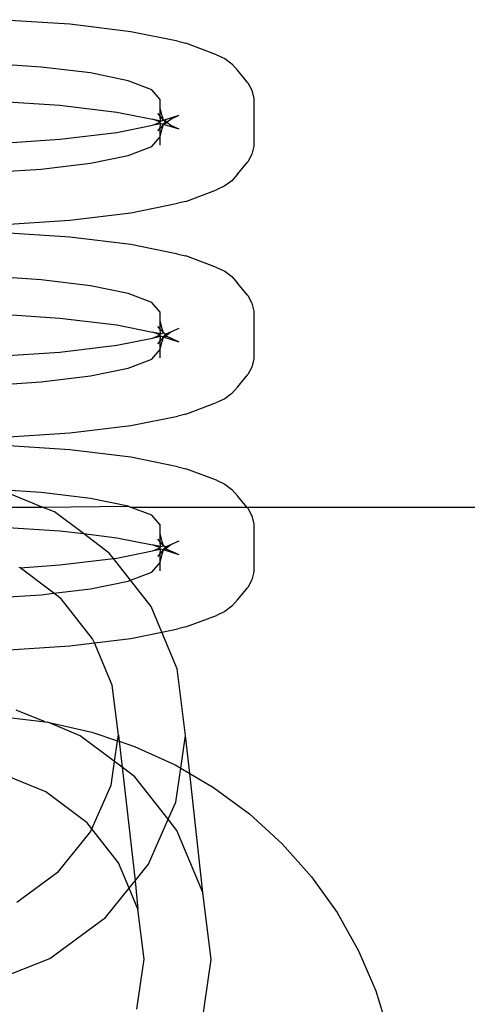
# Model space of a CAD drawing. Units: inches. Extents: x -9238 to 1860, y -5016 to 3282.
# Drawn here: x -4741 to -4723, y 67 to 106 of the extents above; entities that cross this region are included whole.
import ezdxf

# ---------------------------------------------------------------- set-up
doc = ezdxf.new("R2010")
doc.units = ezdxf.units.IN
doc.header["$MEASUREMENT"] = 0

msp = doc.modelspace()

# ---------------------------------------------------------------- linework, layer by layer
for p, q in [((-4738.703, 106.105), (-4741.565, 106.291)), ((-4736.246, 105.809), (-4738.703, 106.105)), ((-4734.36, 105.422), (-4736.246, 105.809)), ((-4734.36, 105.422), (-4734.031, 105.348)), ((-4732.807, 104.884), (-4734.031, 105.348)), ((-4732.807, 104.884), (-4732.473, 104.73)), ((-4732.473, 104.73), (-4732.186, 104.518)), ((-4739.853, 104.387), (-4742.16, 104.537)), ((-4737.872, 104.148), (-4739.853, 104.387)), ((-4732.186, 104.518), (-4731.959, 104.255)), ((-4731.542, 103.758), (-4731.959, 104.255)), ((-4736.352, 103.837), (-4737.872, 104.148)), ((-4735.397, 103.475), (-4736.352, 103.837)), ((-4735.071, 103.086), (-4735.397, 103.475)), ((-4731.542, 103.758), (-4731.381, 103.452)), ((-4731.381, 103.452), (-4731.298, 103.124)), ((-4741.77, 103.025), (-4739.101, 102.851)), ((-4735.071, 102.749), (-4735.071, 103.086)), ((-4731.298, 103.124), (-4731.298, 101.208)), ((-4739.101, 102.851), (-4736.808, 102.575)), ((-4736.808, 102.575), (-4735.378, 102.288)), ((-4734.988, 102.421), (-4735.071, 102.749)), ((-4735.071, 102.407), (-4735.071, 102.749)), ((-4735.341, 102.274), (-4735.378, 102.288)), ((-4735.049, 102.215), (-4735.341, 102.274)), ((-4735.071, 102.172), (-4735.341, 102.274)), ((-4735.071, 102.407), (-4735.159, 102.513)), ((-4734.932, 102.25), (-4735.071, 102.407)), ((-4735.049, 102.215), (-4735.071, 102.407)), ((-4735.071, 102.172), (-4735.049, 102.215)), ((-4735.049, 102.215), (-4734.932, 102.25)), ((-4734.932, 102.25), (-4734.988, 102.421)), ((-4734.932, 102.25), (-4734.31, 102.449)), ((-4734.876, 102.208), (-4734.932, 102.25)), ((-4734.827, 102.216), (-4734.876, 102.208)), ((-4734.869, 102.166), (-4734.876, 102.208)), ((-4734.869, 102.166), (-4734.827, 102.216)), ((-4734.818, 102.166), (-4734.827, 102.216)), ((-4734.818, 102.166), (-4734.645, 102.295)), ((-4734.645, 102.295), (-4734.31, 102.449)), ((-4736.808, 101.757), (-4735.378, 102.044)), ((-4735.378, 102.044), (-4735.341, 102.058)), ((-4735.341, 102.058), (-4735.071, 102.172)), ((-4735.341, 102.058), (-4735.049, 102.117)), ((-4735.159, 101.819), (-4735.071, 101.922)), ((-4735.049, 102.117), (-4735.071, 102.172)), ((-4735.071, 101.922), (-4735.049, 102.117)), ((-4735.071, 101.922), (-4734.932, 102.082)), ((-4735.071, 101.583), (-4735.071, 101.922)), ((-4735.071, 101.583), (-4734.988, 101.911)), ((-4734.932, 102.082), (-4735.049, 102.117)), ((-4734.988, 101.911), (-4734.932, 102.082)), ((-4734.932, 102.082), (-4734.914, 102.112)), ((-4734.31, 101.883), (-4734.932, 102.082)), ((-4734.914, 102.112), (-4734.869, 102.166)), ((-4734.914, 102.112), (-4734.876, 102.124)), ((-4734.876, 102.124), (-4734.827, 102.116)), ((-4734.827, 102.116), (-4734.869, 102.166)), ((-4734.827, 102.116), (-4734.818, 102.166)), ((-4734.645, 102.037), (-4734.818, 102.166)), ((-4734.31, 101.883), (-4734.645, 102.037)), ((-4741.77, 101.307), (-4739.101, 101.481)), ((-4739.101, 101.481), (-4736.808, 101.757)), ((-4735.397, 101.194), (-4735.071, 101.583)), ((-4735.071, 101.246), (-4735.071, 101.583)), ((-4736.352, 100.831), (-4735.397, 101.194)), ((-4731.298, 101.208), (-4731.381, 100.88)), ((-4737.872, 100.52), (-4736.352, 100.831)), ((-4731.381, 100.88), (-4731.542, 100.574)), ((-4742.16, 100.131), (-4739.853, 100.281)), ((-4739.853, 100.281), (-4737.872, 100.52)), ((-4731.959, 100.077), (-4731.542, 100.574)), ((-4732.186, 99.814), (-4732.473, 99.602)), ((-4731.959, 100.077), (-4732.186, 99.814)), ((-4734.031, 98.984), (-4732.807, 99.448)), ((-4732.473, 99.602), (-4732.807, 99.448)), ((-4736.246, 98.523), (-4734.36, 98.91)), ((-4734.031, 98.984), (-4734.36, 98.91)), ((-4741.565, 98.041), (-4738.703, 98.227)), ((-4738.703, 98.227), (-4736.246, 98.523)), ((-4738.703, 97.546), (-4741.565, 97.732)), ((-4736.246, 97.249), (-4738.703, 97.546)), ((-4734.36, 96.863), (-4736.246, 97.249)), ((-4734.36, 96.863), (-4734.031, 96.789)), ((-4732.807, 96.325), (-4734.031, 96.789)), ((-4732.807, 96.325), (-4732.473, 96.171)), ((-4739.853, 95.828), (-4742.16, 95.978)), ((-4732.473, 96.171), (-4732.186, 95.958)), ((-4732.186, 95.958), (-4731.959, 95.696)), ((-4737.872, 95.589), (-4739.853, 95.828)), ((-4736.352, 95.278), (-4737.872, 95.589)), ((-4731.542, 95.198), (-4731.959, 95.696)), ((-4735.397, 94.915), (-4736.352, 95.278)), ((-4731.542, 95.198), (-4731.381, 94.893)), ((-4735.071, 94.526), (-4735.397, 94.915)), ((-4731.381, 94.893), (-4731.298, 94.565)), ((-4741.77, 94.466), (-4739.101, 94.292)), ((-4739.101, 94.292), (-4736.808, 94.015)), ((-4735.071, 94.19), (-4735.071, 94.526)), ((-4731.298, 94.565), (-4731.298, 92.648)), ((-4736.808, 94.015), (-4735.378, 93.729)), ((-4735.071, 93.848), (-4735.159, 93.953)), ((-4734.988, 93.862), (-4735.071, 94.19)), ((-4735.071, 93.848), (-4735.071, 94.19)), ((-4734.932, 93.691), (-4734.988, 93.862)), ((-4734.645, 93.735), (-4734.31, 93.889)), ((-4736.808, 93.198), (-4735.378, 93.484)), ((-4735.341, 93.715), (-4735.378, 93.729)), ((-4735.378, 93.484), (-4735.341, 93.498)), ((-4735.049, 93.655), (-4735.341, 93.715)), ((-4735.071, 93.612), (-4735.341, 93.715)), ((-4735.341, 93.498), (-4735.071, 93.612)), ((-4735.341, 93.498), (-4735.049, 93.558)), ((-4734.932, 93.691), (-4735.071, 93.848)), ((-4735.049, 93.655), (-4735.071, 93.848)), ((-4735.071, 93.612), (-4735.049, 93.655)), ((-4735.049, 93.558), (-4735.071, 93.612)), ((-4735.071, 93.362), (-4735.049, 93.558)), ((-4735.071, 93.362), (-4734.932, 93.523)), ((-4735.049, 93.655), (-4734.932, 93.691)), ((-4734.932, 93.523), (-4735.049, 93.558)), ((-4734.988, 93.351), (-4734.932, 93.523)), ((-4734.876, 93.649), (-4734.932, 93.691)), ((-4734.932, 93.523), (-4734.914, 93.553)), ((-4734.31, 93.324), (-4734.932, 93.523)), ((-4734.914, 93.553), (-4734.849, 93.63)), ((-4734.914, 93.553), (-4734.876, 93.564)), ((-4734.876, 93.649), (-4734.827, 93.657)), ((-4734.849, 93.63), (-4734.876, 93.649)), ((-4734.876, 93.564), (-4734.827, 93.557)), ((-4734.849, 93.63), (-4734.827, 93.657)), ((-4734.843, 93.588), (-4734.849, 93.63)), ((-4734.827, 93.557), (-4734.843, 93.588)), ((-4734.827, 93.657), (-4734.645, 93.735)), ((-4734.827, 93.557), (-4734.818, 93.607)), ((-4734.645, 93.478), (-4734.827, 93.557)), ((-4734.818, 93.607), (-4734.645, 93.735)), ((-4734.31, 93.324), (-4734.645, 93.478)), ((-4739.101, 92.922), (-4736.808, 93.198)), ((-4735.159, 93.26), (-4735.071, 93.362)), ((-4735.071, 93.023), (-4735.071, 93.362)), ((-4735.071, 93.023), (-4734.988, 93.351)), ((-4741.77, 92.748), (-4739.101, 92.922)), ((-4735.397, 92.634), (-4735.071, 93.023)), ((-4735.071, 92.687), (-4735.071, 93.023)), ((-4736.352, 92.272), (-4735.397, 92.634)), ((-4731.381, 92.32), (-4731.542, 92.015)), ((-4731.298, 92.648), (-4731.381, 92.32)), ((-4739.853, 91.722), (-4737.872, 91.96)), ((-4737.872, 91.96), (-4736.352, 92.272)), ((-4731.959, 91.517), (-4731.542, 92.015)), ((-4742.16, 91.571), (-4739.853, 91.722)), ((-4731.959, 91.517), (-4732.186, 91.255)), ((-4732.186, 91.255), (-4732.473, 91.042)), ((-4734.031, 90.424), (-4732.807, 90.888)), ((-4732.473, 91.042), (-4732.807, 90.888)), ((-4736.246, 89.964), (-4734.36, 90.35)), ((-4734.031, 90.424), (-4734.36, 90.35)), ((-4738.703, 89.668), (-4736.246, 89.964)), ((-4741.565, 89.482), (-4738.703, 89.668)), ((-4738.703, 88.986), (-4741.565, 89.173)), ((-4736.246, 88.69), (-4738.703, 88.986)), ((-4734.36, 88.304), (-4736.246, 88.69)), ((-4734.36, 88.304), (-4734.031, 88.23)), ((-4732.807, 87.766), (-4734.031, 88.23)), ((-4732.807, 87.766), (-4732.473, 87.612)), ((-4732.473, 87.612), (-4732.186, 87.399)), ((-4739.853, 87.269), (-4741.506, 87.376)), ((-4739.807, 86.689), (-4741.506, 87.376)), ((-4737.872, 87.03), (-4739.853, 87.269)), ((-4732.186, 87.399), (-4731.959, 87.137)), ((-4731.584, 86.689), (-4731.959, 87.137)), ((-4736.352, 86.718), (-4737.872, 87.03)), ((-4742.924, 86.689), (-4739.807, 86.689)), ((-4739.807, 86.689), (-4736.352, 86.718)), ((-4739.319, 86.492), (-4739.807, 86.689)), ((-4738.153, 85.618), (-4739.319, 86.492)), ((-4736.275, 86.689), (-4736.352, 86.718)), ((-4735.397, 86.356), (-4736.275, 86.689)), ((-4736.275, 86.689), (-4731.584, 86.689)), ((-4735.071, 85.967), (-4735.397, 86.356)), ((-4731.542, 86.639), (-4731.584, 86.689)), ((-4731.584, 86.689), (-4358.231, 86.689)), ((-4731.542, 86.639), (-4731.381, 86.334)), ((-4735.071, 85.631), (-4735.071, 85.967)), ((-4731.381, 86.334), (-4731.298, 86.006)), ((-4731.298, 86.006), (-4731.298, 84.089)), ((-4741.77, 85.906), (-4739.101, 85.733)), ((-4739.101, 85.733), (-4738.153, 85.618)), ((-4738.153, 85.618), (-4736.808, 85.456)), ((-4737.115, 84.84), (-4738.153, 85.618)), ((-4734.988, 85.303), (-4735.071, 85.631)), ((-4735.071, 85.288), (-4735.071, 85.631)), ((-4736.808, 85.456), (-4735.378, 85.17)), ((-4735.341, 85.156), (-4735.378, 85.17)), ((-4735.049, 85.096), (-4735.341, 85.156)), ((-4735.071, 85.053), (-4735.341, 85.156)), ((-4735.071, 85.288), (-4735.159, 85.394)), ((-4734.932, 85.132), (-4735.071, 85.288)), ((-4735.049, 85.096), (-4735.071, 85.288)), ((-4734.932, 85.132), (-4734.988, 85.303)), ((-4734.827, 85.097), (-4734.645, 85.176)), ((-4734.818, 85.047), (-4734.645, 85.176)), ((-4734.645, 85.176), (-4734.31, 85.33)), ((-4736.944, 84.622), (-4737.115, 84.84)), ((-4736.808, 84.639), (-4735.378, 84.925)), ((-4735.378, 84.925), (-4735.341, 84.939)), ((-4735.341, 84.939), (-4735.071, 85.053)), ((-4735.341, 84.939), (-4735.049, 84.999)), ((-4735.159, 84.701), (-4735.071, 84.803)), ((-4735.071, 85.053), (-4735.049, 85.096)), ((-4735.049, 84.999), (-4735.071, 85.053)), ((-4735.071, 84.803), (-4735.049, 84.999)), ((-4735.071, 84.803), (-4734.932, 84.963)), ((-4735.071, 84.464), (-4735.071, 84.803)), ((-4735.071, 84.464), (-4734.988, 84.792)), ((-4735.049, 85.096), (-4734.932, 85.132)), ((-4734.932, 84.963), (-4735.049, 84.999)), ((-4734.988, 84.792), (-4734.932, 84.963)), ((-4734.876, 85.09), (-4734.932, 85.132)), ((-4734.932, 84.963), (-4734.914, 84.994)), ((-4734.31, 84.765), (-4734.932, 84.963)), ((-4734.914, 84.994), (-4734.849, 85.07)), ((-4734.914, 84.994), (-4734.876, 85.005)), ((-4734.876, 85.09), (-4734.827, 85.097)), ((-4734.849, 85.07), (-4734.876, 85.09)), ((-4734.876, 85.005), (-4734.827, 84.997)), ((-4734.849, 85.07), (-4734.827, 85.097)), ((-4734.849, 85.024), (-4734.849, 85.07)), ((-4734.827, 84.997), (-4734.849, 85.024)), ((-4734.827, 84.997), (-4734.818, 85.047)), ((-4734.645, 84.919), (-4734.827, 84.997)), ((-4734.31, 84.765), (-4734.645, 84.919)), ((-4740.691, 84.238), (-4739.101, 84.362)), ((-4739.101, 84.362), (-4736.944, 84.622)), ((-4736.944, 84.622), (-4736.808, 84.639)), ((-4736.26, 83.747), (-4736.944, 84.622)), ((-4735.397, 84.075), (-4735.071, 84.464)), ((-4735.071, 84.128), (-4735.071, 84.464)), ((-4740.691, 84.238), (-4740.735, 84.256)), ((-4739.339, 83.224), (-4740.691, 84.238)), ((-4736.26, 83.747), (-4735.397, 84.075)), ((-4731.298, 84.089), (-4731.381, 83.761)), ((-4737.872, 83.401), (-4736.352, 83.712)), ((-4736.352, 83.712), (-4736.26, 83.747)), ((-4735.432, 82.69), (-4736.26, 83.747)), ((-4731.381, 83.761), (-4731.542, 83.456)), ((-4739.853, 83.162), (-4739.339, 83.224)), ((-4739.339, 83.224), (-4737.872, 83.401)), ((-4739.041, 83.001), (-4739.339, 83.224)), ((-4731.959, 82.958), (-4731.542, 83.456)), ((-4742.16, 83.012), (-4739.853, 83.162)), ((-4737.782, 81.391), (-4739.041, 83.001)), ((-4731.959, 82.958), (-4732.186, 82.696)), ((-4735.002, 81.659), (-4735.432, 82.69)), ((-4732.473, 82.483), (-4732.807, 82.329)), ((-4732.186, 82.696), (-4732.473, 82.483)), ((-4734.031, 81.865), (-4732.807, 82.329)), ((-4736.246, 81.405), (-4735.002, 81.659)), ((-4735.002, 81.659), (-4734.36, 81.791)), ((-4734.387, 80.187), (-4735.002, 81.659)), ((-4734.031, 81.865), (-4734.36, 81.791)), ((-4738.703, 81.108), (-4737.713, 81.228)), ((-4737.713, 81.228), (-4737.782, 81.391)), ((-4737.713, 81.228), (-4736.246, 81.405)), ((-4736.999, 79.518), (-4737.713, 81.228)), ((-4741.565, 80.922), (-4738.703, 81.108)), ((-4734.049, 77.503), (-4734.387, 80.187)), ((-4736.747, 77.509), (-4736.999, 79.518)), ((-4739.684, 78.049), (-4740.861, 78.524)), ((-4741.381, 78.255), (-4739.684, 78.049)), ((-4739.684, 78.049), (-4739.581, 78.036)), ((-4739.581, 78.036), (-4737.815, 77.637)), ((-4738.284, 77.483), (-4739.581, 78.036)), ((-4737.815, 77.637), (-4736.779, 77.289)), ((-4736.902, 76.447), (-4738.284, 77.483)), ((-4736.902, 76.447), (-4736.779, 77.289)), ((-4736.779, 77.289), (-4736.747, 77.509)), ((-4736.779, 77.289), (-4736.719, 77.268)), ((-4736.747, 77.509), (-4736.719, 77.268)), ((-4736.719, 77.268), (-4736.104, 77.061)), ((-4736.719, 77.268), (-4736.598, 76.22)), ((-4734.243, 76.185), (-4734.049, 77.503)), ((-4733.873, 75.968), (-4734.049, 77.503)), ((-4736.104, 77.061), (-4734.465, 76.316)), ((-4737.041, 75.501), (-4736.902, 76.447)), ((-4736.598, 76.22), (-4736.902, 76.447)), ((-4736.08, 75.831), (-4736.598, 76.22)), ((-4736.598, 76.22), (-4736.075, 71.66)), ((-4734.465, 76.316), (-4734.243, 76.185)), ((-4734.443, 74.821), (-4734.243, 76.185)), ((-4734.243, 76.185), (-4733.873, 75.968)), ((-4739.657, 75.229), (-4741.585, 76.008)), ((-4734.748, 74.128), (-4736.08, 75.831)), ((-4733.873, 75.968), (-4732.918, 75.408)), ((-4733.352, 71.178), (-4733.873, 75.968)), ((-4737.813, 73.745), (-4737.041, 75.501)), ((-4732.918, 75.408), (-4731.479, 74.348)), ((-4738.006, 73.992), (-4739.657, 75.229)), ((-4734.748, 74.128), (-4734.443, 74.821)), ((-4735.541, 72.323), (-4734.748, 74.128)), ((-4734.397, 73.68), (-4734.748, 74.128)), ((-4731.479, 74.348), (-4730.163, 73.148)), ((-4737.813, 73.745), (-4738.006, 73.992)), ((-4737.863, 73.631), (-4737.813, 73.745)), ((-4736.747, 72.382), (-4737.813, 73.745)), ((-4733.352, 71.178), (-4734.397, 73.68)), ((-4739.156, 72.026), (-4737.863, 73.631)), ((-4730.163, 73.148), (-4728.985, 71.82)), ((-4736.319, 71.357), (-4736.747, 72.382)), ((-4736.075, 71.66), (-4735.541, 72.323)), ((-4740.832, 70.796), (-4739.156, 72.026)), ((-4728.985, 71.82), (-4727.958, 70.38)), ((-4737.268, 70.179), (-4736.319, 71.357)), ((-4736.319, 71.357), (-4736.075, 71.66)), ((-4735.964, 70.509), (-4736.319, 71.357)), ((-4736.075, 71.66), (-4735.964, 70.509)), ((-4733.015, 68.494), (-4733.352, 71.178)), ((-4735.712, 68.5), (-4735.964, 70.509)), ((-4739.507, 68.536), (-4737.268, 70.179)), ((-4727.958, 70.38), (-4727.094, 68.843)), ((-4742.105, 67.506), (-4739.507, 68.536)), ((-4727.094, 68.843), (-4726.401, 67.225)), ((-4736.006, 66.492), (-4735.712, 68.5)), ((-4733.408, 65.811), (-4733.015, 68.494)), ((-4726.401, 67.225), (-4725.888, 65.545))]:
    msp.add_line(p, q)

doc.saveas('drawing.dxf')
